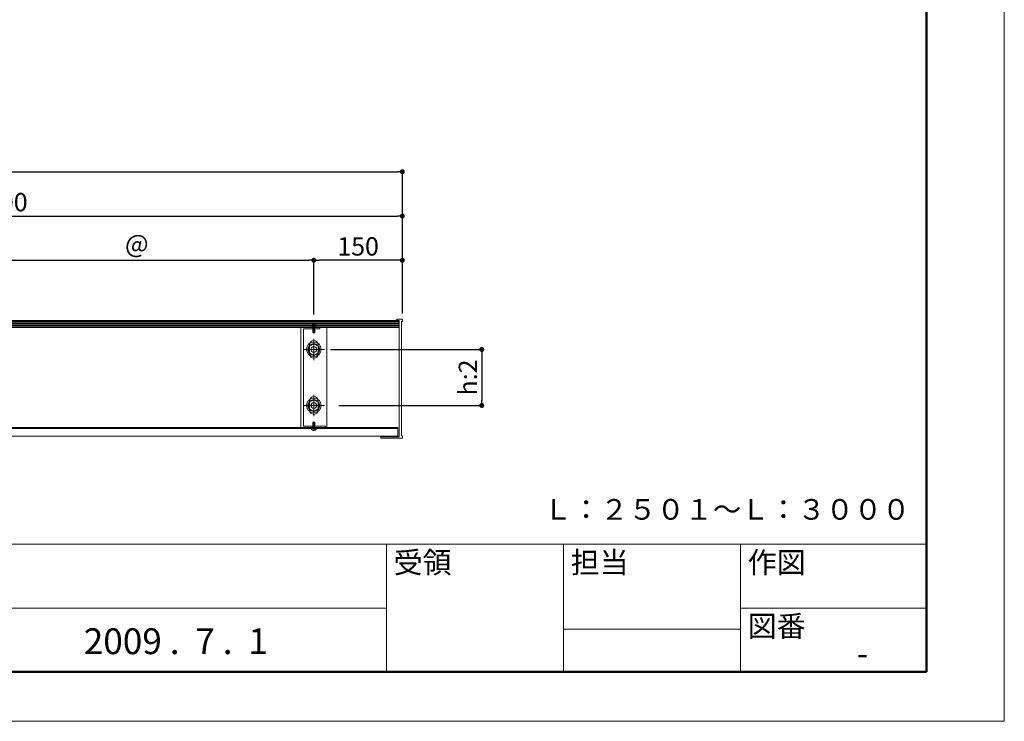
# Model space of a CAD drawing. Units: inches. Extents: x 0 to 5040, y 0 to 3564.
# Drawn here: x 3372 to 5040, y 0 to 1189 of the extents above; entities that cross this region are included whole.
import ezdxf
from ezdxf.enums import TextEntityAlignment as Align

# ---------------------------------------------------------------- set-up
doc = ezdxf.new("R2010")
doc.units = ezdxf.units.IN
doc.header["$MEASUREMENT"] = 0
doc.linetypes.add('CENTER1', pattern=[10, 6.25, -1.25, 1.25, -1.25])
doc.linetypes.add('CENTER2', pattern=[28.575, 19.05, -3.175, 3.175, -3.175])
doc.layers.get('DEFPOINTS').update_dxf_attribs({"lineweight": 9})
for name, color, linetype, lineweight in [('寸法線', 8, 'Continuous', 13), ('文字', 7, 'Continuous', 18), ('枠', 7, 'Continuous', 20), ('発泡', 7, 'Continuous', 9), ('ﾚｲﾔｰ1', 7, 'Continuous', 18), ('ﾚｲﾔｰ2', 7, 'Continuous', 18), ('ﾚｲﾔｰ3', 7, 'Continuous', 13)]:
    doc.layers.add(name, color=color, linetype=linetype, lineweight=lineweight)
doc.styles.add('Style1', font='ＭＳ ゴシック')
doc.styles.add('スタイル4', font='simplex.shx', dxfattribs={"bigfont": 'extfont2.shx'})
doc.dimstyles.new('A-DS1', dxfattribs={"dimtxt": 2.6, "dimasz": 1, "dimexe": 0, "dimexo": 0, "dimgap": 1, "dimtad": 1, "dimdec": 1, "dimdsep": 46, "dimtxsty": 'スタイル4', "dimblk": 'DOT', "dimcen": 0.09, "dimclrd": 256, "dimclre": 256, "dimclrt": 256, "dimadec": 1, "dimazin": 0, "dimtfac": 1, "dimtdec": 1, "dimtofl": 0, "dimtmove": 2, "dimatfit": 2, "dimldrblk": 'DOT', "dimfxl": 0, "dimtolj": 1, "dimtzin": 0, "dimarcsym": 0})

# ---------------------------------------------------------------- blocks, each defined once
blk = doc.blocks.new('_Dot')
at = {"color": 0, "linetype": 'ByBlock', "lineweight": -2}
blk.add_line((-0.5, 0), (-1, 0), dxfattribs=at)
at = {"color": 0, "linetype": 'ByBlock', "lineweight": 0, "const_width": 0.5}
blk.add_lwpolyline([(-0.25, 0, 1), (0.25, 0, 1)], format="xyb", close=True, dxfattribs=at)
blk = doc.blocks.new('*D50')
at = {"layer": 'DEFPOINTS', "color": 0, "linetype": 'Continuous', "ltscale": 3.5}
for p in [(4020, 931.5), (1020, 691.5), (4020, 681.5)]:
    blk.add_point(p, dxfattribs=at)
at = {"layer": '寸法線', "linetype": 'Continuous', "lineweight": -2, "ltscale": 3.5}
for p, q in [((1020, 701.5), (1020, 931.5)), ((1028.4, 931.5), (4011.6, 931.5)), ((4020, 691.5), (4020, 931.5))]:
    blk.add_line(p, q, dxfattribs=at)
at = {"layer": '寸法線', "linetype": 'Continuous', "lineweight": -2, "ltscale": 3.5, "xscale": 8.4, "yscale": 8.4, "zscale": 8.4, "rotation": 180}
blk.add_blockref('_Dot', (1020, 931.5), dxfattribs=at)
at = {"layer": '寸法線', "linetype": 'Continuous', "lineweight": -2, "ltscale": 3.5, "xscale": 8.4, "yscale": 8.4, "zscale": 8.4}
blk.add_blockref('_Dot', (4020, 931.5), dxfattribs=at)
at = {"layer": '寸法線', "linetype": 'Continuous', "ltscale": 3.5, "insert": (2520, 955), "char_height": 31, "attachment_point": 5, "style": 'スタイル4'}
blk.add_mtext('\\A1;庇Ｌ：', dxfattribs=at)
blk = doc.blocks.new('*D46')
at = {"layer": 'DEFPOINTS', "color": 0, "linetype": 'Continuous', "ltscale": 3.5}
for p in [(3870, 781.5), (3270, 683.7), (3870, 679.5)]:
    blk.add_point(p, dxfattribs=at)
at = {"layer": '寸法線', "linetype": 'Continuous', "lineweight": -2, "ltscale": 3.5}
for p, q in [((3270, 693.7), (3270, 781.5)), ((3278.4, 781.5), (3861.6, 781.5)), ((3870, 689.5), (3870, 781.5))]:
    blk.add_line(p, q, dxfattribs=at)
at = {"layer": '寸法線', "linetype": 'Continuous', "lineweight": -2, "ltscale": 3.5, "xscale": 8.4, "yscale": 8.4, "zscale": 8.4, "rotation": 180}
blk.add_blockref('_Dot', (3270, 781.5), dxfattribs=at)
at = {"layer": '寸法線', "linetype": 'Continuous', "lineweight": -2, "ltscale": 3.5, "xscale": 8.4, "yscale": 8.4, "zscale": 8.4}
blk.add_blockref('_Dot', (3870, 781.5), dxfattribs=at)
at = {"layer": '寸法線', "linetype": 'Continuous', "ltscale": 3.5, "insert": (3570, 805), "char_height": 31, "attachment_point": 5, "style": 'スタイル4'}
blk.add_mtext('\\A1;＠', dxfattribs=at)
blk = doc.blocks.new('*D47')
at = {"layer": 'DEFPOINTS', "color": 0, "linetype": 'Continuous', "ltscale": 3.5}
for p in [(4020, 856.5), (4020, 691.5), (2520, 683.3)]:
    blk.add_point(p, dxfattribs=at)
at = {"layer": '寸法線', "linetype": 'Continuous', "lineweight": -2, "ltscale": 3.5}
for p, q in [((2520, 693.3), (2520, 856.5)), ((2528.4, 856.5), (4011.6, 856.5)), ((4020, 701.5), (4020, 856.5))]:
    blk.add_line(p, q, dxfattribs=at)
at = {"layer": '寸法線', "linetype": 'Continuous', "lineweight": -2, "ltscale": 3.5, "xscale": 8.4, "yscale": 8.4, "zscale": 8.4, "rotation": 180}
blk.add_blockref('_Dot', (2520, 856.5), dxfattribs=at)
at = {"layer": '寸法線', "linetype": 'Continuous', "lineweight": -2, "ltscale": 3.5, "xscale": 8.4, "yscale": 8.4, "zscale": 8.4}
blk.add_blockref('_Dot', (4020, 856.5), dxfattribs=at)
at = {"layer": '寸法線', "linetype": 'Continuous', "ltscale": 3.5, "insert": (3270, 880), "char_height": 31, "attachment_point": 5, "style": 'スタイル4'}
blk.add_mtext('\\A1;1251～1500', dxfattribs=at)
blk = doc.blocks.new('*D33')
at = {"layer": 'DEFPOINTS', "color": 0, "linetype": 'Continuous', "ltscale": 3.5}
for p in [(3888, 630.3), (3902.3, 535.3), (4154.5, 535.3)]:
    blk.add_point(p, dxfattribs=at)
at = {"layer": '寸法線', "linetype": 'Continuous', "lineweight": -2, "ltscale": 3.5}
for p, q in [((3898, 630.3), (4154.5, 630.3)), ((4154.5, 621.9), (4154.5, 543.7)), ((3912.3, 535.3), (4154.5, 535.3))]:
    blk.add_line(p, q, dxfattribs=at)
at = {"layer": '寸法線', "linetype": 'Continuous', "lineweight": -2, "ltscale": 3.5, "xscale": 8.4, "yscale": 8.4, "zscale": 8.4}
for p, rotation in [((4154.5, 630.3), 90), ((4154.5, 535.3), 270)]:
    blk.add_blockref('_Dot', p, dxfattribs=dict(at, rotation=rotation))
at = {"layer": '寸法線', "linetype": 'Continuous', "ltscale": 3.5, "insert": (4131, 582.8), "char_height": 31, "attachment_point": 5, "rotation": 90, "style": 'スタイル4'}
blk.add_mtext('\\A1;h:2', dxfattribs=at)
blk = doc.blocks.new('*D40')
at = {"layer": 'DEFPOINTS', "color": 0, "linetype": 'Continuous', "ltscale": 3.5}
for p in [(3870, 781.5), (3870, 689.5), (4020, 681.3)]:
    blk.add_point(p, dxfattribs=at)
at = {"layer": '寸法線', "linetype": 'Continuous', "lineweight": -2, "ltscale": 3.5}
for p, q in [((3870, 699.5), (3870, 781.5)), ((4011.6, 781.5), (3878.4, 781.5)), ((4020, 691.3), (4020, 781.5))]:
    blk.add_line(p, q, dxfattribs=at)
at = {"layer": '寸法線', "linetype": 'Continuous', "lineweight": -2, "ltscale": 3.5, "xscale": 8.4, "yscale": 8.4, "zscale": 8.4, "rotation": 180}
blk.add_blockref('_Dot', (3870, 781.5), dxfattribs=at)
at = {"layer": '寸法線', "linetype": 'Continuous', "lineweight": -2, "ltscale": 3.5, "xscale": 8.4, "yscale": 8.4, "zscale": 8.4}
blk.add_blockref('_Dot', (4020, 781.5), dxfattribs=at)
at = {"layer": '寸法線', "linetype": 'Continuous', "ltscale": 3.5, "insert": (3945, 805), "char_height": 31, "attachment_point": 5, "style": 'スタイル4'}
blk.add_mtext('\\A1;150', dxfattribs=at)

msp = doc.modelspace()

# ---------------------------------------------------------------- linework, layer by layer
at = {"layer": 'DEFPOINTS'}
msp.add_lwpolyline([(0, 0), (5040, 0), (5040, 3564), (0, 3564)], close=True, dxfattribs=at)
at = {"layer": '枠', "linetype": 'Continuous'}
for p, q in [((132, 300), (4908, 300)), ((3993.16, 300), (3993.16, 84)), ((4293.16, 300), (4293.16, 84)), ((4593.16, 300), (4593.16, 84)), ((2392.37, 192), (3993.16, 192)), ((4593.16, 192), (4908, 192)), ((4293.16, 156), (4593.16, 156)), ((132, 84), (4908, 84))]:
    msp.add_line(p, q, dxfattribs=at)
at = {"layer": '枠', "linetype": 'Continuous', "lineweight": 50}
msp.add_lwpolyline([(132, 84), (4908, 84), (4908, 3480), (132, 3480)], close=True, dxfattribs=at)
at = {"layer": '発泡', "color": 4, "linetype": 'Continuous', "lineweight": 5, "ltscale": 2}
for p, q in [((2532, 675.52), (4014.62, 675.53)), ((2532, 673.52), (4014.62, 673.53)), ((2532, 671.52), (4014.62, 671.53)), ((2532, 669.52), (4014.62, 669.53)), ((4014.62, 667.52), (2532, 667.52))]:
    msp.add_line(p, q, dxfattribs=at)
at = {"layer": 'ﾚｲﾔｰ1', "linetype": 'Continuous'}
for p, q in [((2530, 679.51), (4008.44, 679.51)), ((2532, 677.51), (4014.62, 677.51)), ((4012.62, 498.14), (1027.38, 498.14)), ((1027.38, 496.14), (4012.62, 496.14)), ((4012.62, 483.14), (4012.62, 498.14)), ((4012.62, 483.14), (1027.38, 483.14))]:
    msp.add_line(p, q, dxfattribs=at)
at = {"layer": 'ﾚｲﾔｰ1'}
msp.add_lwpolyline([(3983.62, 480.14), (3995.77, 480.14), (3995.77, 480.14), (4012.32, 480.14), (4012.32, 480.14), (4020.02, 480.14), (4020.02, 484.14), (4018.5, 484.14), (4018.5, 677.46), (4020, 677.46), (4020, 681.51), (4011.9, 681.51), (4008.44, 679.51), (4014.62, 679.51), (4014.62, 482.14), (3993.82, 482.14), (3993.82, 482.14), (3983.62, 482.14), (3983.62, 480.14)], dxfattribs=at)
at = {"layer": 'ﾚｲﾔｰ2', "color": 30, "linetype": 'Continuous'}
for p, q in [((3892, 667.51), (3848, 667.51)), ((3848, 667.51), (3848, 498.14)), ((3880, 667.51), (3880, 665.21)), ((3892, 498.14), (3892, 667.51)), ((3852.3, 665.21), (3852.3, 500.44)), ((3880, 665.21), (3852.3, 665.21)), ((3862.5, 637.83), (3862.5, 622.83)), ((3877.5, 637.83), (3877.5, 622.83)), ((3862.5, 542.83), (3862.5, 527.83)), ((3877.5, 542.83), (3877.5, 527.83)), ((3848, 498.14), (3892, 498.14)), ((3852.3, 500.44), (3890, 500.44)), ((3890, 500.44), (3890, 498.14))]:
    msp.add_line(p, q, dxfattribs=at)
at = {"layer": 'ﾚｲﾔｰ2', "color": 3, "linetype": 'Continuous', "lineweight": 0}
for p, q in [((3870, 612.31), (3870, 648.35)), ((3851.98, 630.33), (3888.02, 630.33)), ((3870, 517.31), (3870, 553.35)), ((3851.98, 535.33), (3888.02, 535.33))]:
    msp.add_line(p, q, dxfattribs=at)
at = {"layer": 'ﾚｲﾔｰ2', "color": 30, "linetype": 'Continuous'}
for centre, start, end in [((3870, 637.83), 0, 180), ((3870, 622.83), 180, 0), ((3870, 542.83), 0, 180), ((3870, 527.83), 180, 0)]:
    msp.add_arc(centre, 7.5, start, end, dxfattribs=at)
at = {"layer": 'ﾚｲﾔｰ3', "color": 7, "linetype": 'Continuous'}
for p, q in [((3866, 671.01), (3866, 669.5)), ((3874, 669.5), (3866, 669.5)), ((3868, 672.16), (3868, 671.64)), ((3870, 669.5), (3868, 669.15)), ((3872, 668.85), (3868, 668.15)), ((3872, 667.85), (3868, 667.15)), ((3868.5, 659.01), (3868.5, 669.5)), ((3869.5, 671.47), (3869.5, 671.95)), ((3869.5, 671.47), (3870.5, 671.47)), ((3870, 669.2), (3869.7, 669.5)), ((3870, 669.2), (3870.3, 669.5)), ((3870.5, 671.47), (3870.5, 671.95)), ((3871.5, 659.01), (3871.5, 669.5)), ((3872, 672.16), (3872, 671.64)), ((3874, 671.01), (3874, 669.5)), ((3872, 666.85), (3868, 666.15)), ((3872, 665.85), (3868, 665.15)), ((3872, 664.85), (3868, 664.15)), ((3871.5, 663.14), (3868.5, 663.14)), ((3871, 661.34), (3868.5, 661.93)), ((3870, 658.14), (3868.5, 659.01)), ((3872, 663.5), (3870, 663.14)), ((3870, 658.14), (3871.5, 659.01)), ((3871, 658.72), (3871, 661.34)), ((3870, 640.14), (3861.5, 635.23)), ((3861.5, 635.23), (3861.5, 625.42)), ((3878.5, 635.23), (3870, 640.14)), ((3878.5, 625.42), (3878.5, 635.23)), ((3861.5, 625.42), (3870, 620.51)), ((3870, 620.51), (3878.5, 625.42)), ((3870, 545.14), (3861.5, 540.23)), ((3861.5, 540.23), (3861.5, 530.42)), ((3878.5, 540.23), (3870, 545.14)), ((3878.5, 530.42), (3878.5, 540.23)), ((3861.5, 530.42), (3870, 525.51)), ((3870, 525.51), (3878.5, 530.42)), ((3872, 500.79), (3868, 501.5)), ((3870, 507.5), (3868.5, 506.63)), ((3868.5, 506.63), (3868.5, 496.14)), ((3871, 504.3), (3868.5, 503.71)), ((3871.5, 502.5), (3868.5, 502.5)), ((3870, 507.5), (3871.5, 506.63)), ((3872, 502.15), (3870, 502.5)), ((3871, 506.92), (3871, 504.3)), ((3871.5, 506.63), (3871.5, 496.14)), ((3874, 496.14), (3866, 496.14)), ((3866, 494.63), (3866, 496.14)), ((3872, 499.79), (3868, 500.5)), ((3872, 498.79), (3868, 499.5)), ((3872, 497.79), (3868, 498.5)), ((3872, 496.79), (3868, 497.5)), ((3870, 496.14), (3868, 496.5)), ((3868, 493.48), (3868, 494)), ((3869.5, 494.18), (3870.5, 494.18)), ((3869.5, 494.18), (3869.5, 493.7)), ((3870, 496.44), (3869.7, 496.14)), ((3870, 496.44), (3870.3, 496.14)), ((3870.5, 494.18), (3870.5, 493.7)), ((3872, 493.48), (3872, 494)), ((3874, 494.63), (3874, 496.14))]:
    msp.add_line(p, q, dxfattribs=at)
at = {"layer": 'ﾚｲﾔｰ3', "color": 4, "linetype": 'CENTER1', "lineweight": 0}
for p, q in [((3870, 657.32), (3870, 673.68)), ((3870, 508.33), (3870, 491.96))]:
    msp.add_line(p, q, dxfattribs=at)
at = {"layer": 'ﾚｲﾔｰ3', "color": 3, "linetype": 'CENTER2', "lineweight": 0}
for p, q in [((3870, 641.83), (3870, 618.83)), ((3881.5, 630.33), (3858.5, 630.33)), ((3881.5, 535.33), (3858.5, 535.33)), ((3870, 546.83), (3870, 523.83))]:
    msp.add_line(p, q, dxfattribs=at)
at = {"layer": 'ﾚｲﾔｰ3', "color": 7, "linetype": 'Continuous'}
for centre, radius in [((3870, 630.33), 12.5), ((3870, 630.33), 10), ((3870, 630.33), 5), ((3870, 535.33), 12.5), ((3870, 535.33), 10), ((3870, 535.33), 5)]:
    msp.add_circle(centre, radius, dxfattribs=at)
for centre, radius, start, end in [((3870, 666.38), 6.12, 49.16722, 130.82782), ((3870, 665.64), 6.33, 94.53119, 108.41852), ((3870, 665.64), 6.33, 71.58135, 85.46927), ((3870, 499.26), 6.12, 229.17218, 310.83278), ((3870, 500.01), 6.33, 251.58148, 265.46881), ((3870, 500.01), 6.33, 274.53073, 288.41865)]:
    msp.add_arc(centre, radius, start, end, dxfattribs=at)

# ---------------------------------------------------------------- texts
at = {"layer": '文字', "ltscale": 5, "style": 'スタイル4'}
msp.add_text('Ｌ：２５０１～Ｌ：３０００', height=35, dxfattribs=at).set_placement((4880.54, 330.8), align=Align.BOTTOM_RIGHT)
at = {"layer": '枠', "linetype": 'Continuous', "lineweight": 0, "style": 'Style1'}
for s, p in [('受領', (4005.16, 240)), ('担当', (4305.16, 240)), ('作図', (4605.16, 240)), ('図番', (4605.16, 132))]:
    msp.add_text(s, height=36, dxfattribs=at).set_placement(p, align=Align.BOTTOM_LEFT)
at = {"layer": '枠', "linetype": 'Continuous', "style": 'Style1'}
msp.add_text('2009 .  7 .  1', height=43.7228, dxfattribs=at).set_placement((3480.1, 113.88))
at = {"layer": '枠', "linetype": 'Continuous', "lineweight": 0, "style": 'Style1'}
msp.add_text('-', height=39.6, dxfattribs=at).set_placement((4799.79, 110.13), align=Align.MIDDLE)

# ---------------------------------------------------------------- dimensions: what is measured, and where the dimension line sits
at = {"layer": '寸法線', "linetype": 'Continuous', "ltscale": 3.5}
for base, p1, p2, text, picture, middle in [((4020, 931.51), (1020, 691.51), (4020, 681.51), '庇Ｌ：', '*D50', (2520, 955.01)), ((4020, 856.51), (2520, 683.33), (4020, 691.51), '1251～1500', '*D47', (3270, 880.01)), ((3870, 781.51), (3270, 683.68), (3870, 679.51), '＠', '*D46', (3570, 805.01))]:
    dim = msp.add_linear_dim(base=base, p1=p1, p2=p2, text=text, dimstyle='A-DS1', override={"dimtxt": 31, "dimasz": 8.4, "dimexo": 10, "dimgap": 8, "dimtofl": 1, "dimtmove": 0, "dimatfit": 3}, dxfattribs=at)
    dim.commit()
    dim.dimension.update_dxf_attribs({"geometry": picture, "text_midpoint": middle})
dim = msp.add_linear_dim(base=(3870, 781.51), p1=(4020, 681.31), p2=(3870, 689.51), dimstyle='A-DS1', override={"dimtxt": 31, "dimasz": 8.4, "dimexo": 10, "dimgap": 8, "dimtofl": 1, "dimtmove": 0, "dimatfit": 3}, dxfattribs=at)
dim.commit()
dim.dimension.update_dxf_attribs({"geometry": '*D40', "text_midpoint": (3945, 805.01)})
dim = msp.add_linear_dim(base=(4154.51, 535.33), p1=(3888.02, 630.33), p2=(3902.33, 535.33), angle=90, text='h:2', dimstyle='A-DS1', override={"dimtxt": 31, "dimasz": 8.4, "dimexo": 10, "dimgap": 8, "dimtofl": 1, "dimtmove": 0, "dimatfit": 3}, dxfattribs=at)
dim.commit()
dim.dimension.update_dxf_attribs({"geometry": '*D33', "text_midpoint": (4154.51, 582.83), "dimtype": 160})

doc.saveas('drawing.dxf')
